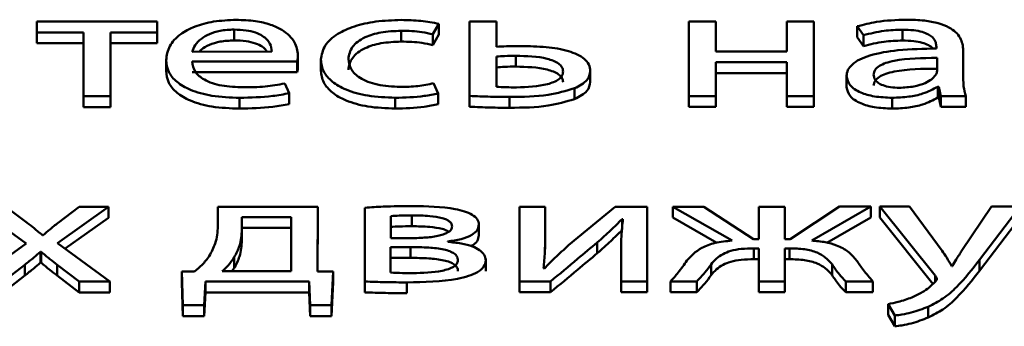
# Paper-space layout 'Лист1' of a CAD drawing. Units: millimetres. Extents: x -3645 to 3543, y -3127 to 2927.
# Drawn here: x -2510 to -2503, y 2323 to 2325 of the extents above; entities that cross this region are included whole.
import ezdxf

# ---------------------------------------------------------------- set-up
doc = ezdxf.new("R2010")
doc.units = ezdxf.units.MM

psp = doc.layouts.new('Лист1')

# ---------------------------------------------------------------- linework, layer by layer
at = {"color": 7, "linetype": 'Continuous', "lineweight": 50}
for p, q in [((-2509.3026, 2325.0572), (-2510.2628, 2325.057)), ((-2510.2628, 2325.057), (-2510.2628, 2324.9707)), ((-2509.3026, 2324.971), (-2509.3026, 2325.0572)), ((-2509.3026, 2325.0572), (-2509.3025, 2324.9706)), ((-2507.0999, 2324.9556), (-2507.0505, 2325.0394)), ((-2507.0505, 2325.0394), (-2507.0505, 2324.9528)), ((-2506.8056, 2325.058), (-2506.8059, 2324.463)), ((-2506.5911, 2325.058), (-2506.8056, 2325.058)), ((-2506.5912, 2324.8555), (-2506.5911, 2325.058)), ((-2506.5911, 2325.058), (-2506.591, 2324.9714)), ((-2505.0523, 2325.0585), (-2505.0526, 2324.4611)), ((-2504.8378, 2325.0585), (-2505.0523, 2325.0585)), ((-2504.8379, 2324.8178), (-2504.8378, 2325.0585)), ((-2504.8378, 2325.0585), (-2504.8377, 2324.9719)), ((-2504.2695, 2325.0587), (-2504.2696, 2324.8179)), ((-2504.055, 2325.0588), (-2504.2695, 2325.0587)), ((-2504.0553, 2324.4614), (-2504.055, 2325.0588)), ((-2504.055, 2325.0588), (-2504.0549, 2324.9722)), ((-2503.7068, 2325.0196), (-2503.6575, 2324.9479)), ((-2503.7068, 2325.0196), (-2503.7068, 2324.933)), ((-2510.2628, 2324.9707), (-2509.89, 2324.9708)), ((-2510.2628, 2324.9707), (-2510.2628, 2324.8841)), ((-2509.89, 2324.9708), (-2509.8903, 2324.4597)), ((-2509.6758, 2324.4597), (-2509.6755, 2324.9709)), ((-2509.6755, 2324.9709), (-2509.3026, 2324.971)), ((-2509.6755, 2324.9709), (-2509.6755, 2324.8843)), ((-2509.3026, 2324.971), (-2509.3026, 2324.8844)), ((-2509.3026, 2324.8844), (-2509.3025, 2324.9706)), ((-2508.6877, 2324.9934), (-2508.6877, 2324.9068)), ((-2507.3517, 2324.9839), (-2507.3517, 2324.8973)), ((-2507.0999, 2324.9556), (-2507.0998, 2324.869)), ((-2507.0998, 2324.869), (-2507.0505, 2324.9528)), ((-2506.5911, 2324.8555), (-2506.591, 2324.9714)), ((-2504.8378, 2324.8178), (-2504.8377, 2324.9719)), ((-2504.0553, 2324.3748), (-2504.0549, 2324.9722)), ((-2503.7068, 2324.933), (-2503.6574, 2324.8613)), ((-2503.6575, 2324.9479), (-2503.6574, 2324.8613)), ((-2503.3463, 2324.9925), (-2503.3463, 2324.9059)), ((-2510.2628, 2324.8841), (-2509.8901, 2324.8842)), ((-2509.6758, 2324.3731), (-2509.6755, 2324.8843)), ((-2509.6755, 2324.8843), (-2509.3026, 2324.8844)), ((-2503.0744, 2324.8541), (-2503.0744, 2324.8417)), ((-2502.8599, 2324.8282), (-2502.8599, 2324.8393)), ((-2509.2308, 2324.7593), (-2509.2307, 2324.6619)), ((-2509.0212, 2324.8166), (-2508.3862, 2324.8168)), ((-2508.1766, 2324.7897), (-2508.1767, 2324.8007)), ((-2508.1766, 2324.7897), (-2508.1766, 2324.7031)), ((-2507.9936, 2324.7632), (-2507.9935, 2324.6658)), ((-2506.5913, 2324.7779), (-2506.5914, 2324.5358)), ((-2506.5913, 2324.7779), (-2506.5912, 2324.6913)), ((-2506.4357, 2324.7842), (-2506.4357, 2324.6976)), ((-2504.2696, 2324.8179), (-2504.8379, 2324.8178)), ((-2503.0696, 2324.6629), (-2503.0696, 2324.7666)), ((-2502.8601, 2324.6049), (-2502.8599, 2324.8282)), ((-2502.8599, 2324.8282), (-2502.8599, 2324.7416)), ((-2509.0237, 2324.739), (-2508.1841, 2324.7392)), ((-2508.1841, 2324.7392), (-2508.184, 2324.6526)), ((-2506.5912, 2324.6913), (-2506.5913, 2324.5358)), ((-2504.8381, 2324.4611), (-2504.838, 2324.7315)), ((-2504.838, 2324.7315), (-2504.2697, 2324.7317)), ((-2504.838, 2324.7315), (-2504.8379, 2324.6449)), ((-2504.2697, 2324.7317), (-2504.2698, 2324.4613)), ((-2502.86, 2324.6029), (-2502.8599, 2324.7416)), ((-2509.0236, 2324.6524), (-2508.184, 2324.6526)), ((-2505.8406, 2324.6607), (-2505.8406, 2324.6717)), ((-2505.8406, 2324.6607), (-2505.8406, 2324.5741)), ((-2504.8381, 2324.3745), (-2504.8379, 2324.6449)), ((-2504.8379, 2324.6449), (-2504.2697, 2324.6451)), ((-2503.7932, 2324.6302), (-2503.7931, 2324.5328)), ((-2508.246, 2324.4846), (-2508.283, 2324.5624)), ((-2507.0557, 2324.4827), (-2507.0927, 2324.564)), ((-2505.9667, 2324.5236), (-2505.9666, 2324.437)), ((-2503.0626, 2324.5368), (-2503.0552, 2324.5368)), ((-2503.0626, 2324.5368), (-2503.0625, 2324.4502)), ((-2503.0552, 2324.5368), (-2503.0379, 2324.4616)), ((-2503.0552, 2324.5368), (-2503.0551, 2324.4502)), ((-2509.8903, 2324.4597), (-2509.6758, 2324.4597)), ((-2509.8903, 2324.4597), (-2509.8903, 2324.3731)), ((-2509.6758, 2324.4597), (-2509.6758, 2324.3731)), ((-2508.6435, 2324.4477), (-2508.6435, 2324.3611)), ((-2508.246, 2324.4846), (-2508.246, 2324.398)), ((-2507.3989, 2324.448), (-2507.3989, 2324.3614)), ((-2507.0557, 2324.4827), (-2507.0557, 2324.3961)), ((-2506.8059, 2324.463), (-2506.8059, 2324.3764)), ((-2506.4853, 2324.4545), (-2506.4853, 2324.3679)), ((-2505.0526, 2324.4611), (-2504.8381, 2324.4611)), ((-2505.0526, 2324.4611), (-2505.0526, 2324.3745)), ((-2504.8381, 2324.4611), (-2504.8381, 2324.3745)), ((-2504.2698, 2324.4613), (-2504.0553, 2324.4614)), ((-2504.2698, 2324.4613), (-2504.2698, 2324.3747)), ((-2504.0553, 2324.4614), (-2504.0553, 2324.3748)), ((-2503.4281, 2324.4479), (-2503.4281, 2324.3613)), ((-2503.0625, 2324.4502), (-2503.0551, 2324.4502)), ((-2503.0551, 2324.4502), (-2503.0379, 2324.375)), ((-2503.0379, 2324.4616), (-2502.8404, 2324.4617)), ((-2503.0379, 2324.4616), (-2503.0379, 2324.375)), ((-2502.8404, 2324.4617), (-2502.8404, 2324.3751)), ((-2509.8903, 2324.3731), (-2509.6758, 2324.3731)), ((-2505.0526, 2324.3745), (-2504.8381, 2324.3745)), ((-2504.2698, 2324.3747), (-2504.0553, 2324.3748)), ((-2503.0379, 2324.375), (-2502.8404, 2324.3751)), ((-2510.7527, 2323.5752), (-2510.348, 2323.2826)), ((-2510.3404, 2323.4469), (-2510.5107, 2323.5752)), ((-2510.0985, 2323.2864), (-2509.6912, 2323.5755)), ((-2509.9255, 2323.5754), (-2510.0935, 2323.4482)), ((-2509.6912, 2323.5755), (-2509.9255, 2323.5754)), ((-2509.6912, 2323.5755), (-2509.6912, 2323.4889)), ((-2508.8167, 2323.5757), (-2508.8168, 2323.4203)), ((-2508.0194, 2323.576), (-2508.8167, 2323.5757)), ((-2508.0197, 2323.0599), (-2508.0194, 2323.576)), ((-2508.0194, 2323.576), (-2508.0194, 2323.4894)), ((-2507.6412, 2323.5687), (-2507.6416, 2322.9786)), ((-2507.4343, 2323.5022), (-2507.4344, 2323.3255)), ((-2507.4343, 2323.5022), (-2507.4342, 2323.4156)), ((-2507.266, 2323.5072), (-2507.2659, 2323.4206)), ((-2506.4065, 2323.5764), (-2506.4069, 2322.979)), ((-2506.2019, 2323.5765), (-2506.4065, 2323.5764)), ((-2506.2021, 2323.3248), (-2506.2019, 2323.5765)), ((-2506.2019, 2323.5765), (-2506.2019, 2323.4899)), ((-2505.641, 2323.5766), (-2506.0141, 2323.268)), ((-2505.387, 2323.5767), (-2505.641, 2323.5766)), ((-2505.3874, 2322.9793), (-2505.387, 2323.5767)), ((-2505.387, 2323.5767), (-2505.387, 2323.4901)), ((-2504.9323, 2323.5769), (-2505.1817, 2323.5768)), ((-2505.1817, 2323.5768), (-2504.7077, 2323.3053)), ((-2505.1817, 2323.5768), (-2505.1817, 2323.4902)), ((-2504.5373, 2323.3164), (-2504.9323, 2323.5769)), ((-2504.4927, 2323.577), (-2504.4929, 2323.3164)), ((-2504.2856, 2323.577), (-2504.4927, 2323.577)), ((-2504.2858, 2323.3165), (-2504.2856, 2323.577)), ((-2504.2856, 2323.577), (-2504.2856, 2323.4904)), ((-2503.8485, 2323.5772), (-2504.2438, 2323.3165)), ((-2504.071, 2323.3055), (-2503.5991, 2323.5772)), ((-2503.5991, 2323.5772), (-2503.8485, 2323.5772)), ((-2503.5991, 2323.5772), (-2503.5991, 2323.4906)), ((-2503.5271, 2323.5773), (-2503.0855, 2323.0267)), ((-2503.2901, 2323.5773), (-2503.5271, 2323.5773)), ((-2503.5271, 2323.5773), (-2503.5271, 2323.4907)), ((-2503.0285, 2323.2243), (-2503.2901, 2323.5773)), ((-2502.6336, 2323.5775), (-2502.8708, 2323.2268)), ((-2502.7302, 2323.1515), (-2502.4039, 2323.5776)), ((-2502.4039, 2323.5776), (-2502.6336, 2323.5775)), ((-2510.0386, 2323.2423), (-2509.6912, 2323.4889)), ((-2508.2315, 2323.4934), (-2508.6245, 2323.4932)), ((-2508.6245, 2323.4932), (-2508.6245, 2323.3944)), ((-2508.6245, 2323.4932), (-2508.6244, 2323.4066)), ((-2508.2317, 2323.061), (-2508.2315, 2323.4934)), ((-2508.0196, 2323.0599), (-2508.0194, 2323.4894)), ((-2506.7305, 2323.4333), (-2506.7305, 2323.4442)), ((-2506.7305, 2323.4333), (-2506.7305, 2323.3467)), ((-2506.202, 2323.2382), (-2506.2019, 2323.4899)), ((-2505.5868, 2323.4768), (-2505.5794, 2323.4768)), ((-2505.5868, 2323.4768), (-2505.5868, 2323.394)), ((-2505.3873, 2322.8927), (-2505.387, 2323.4901)), ((-2505.1817, 2323.4902), (-2504.8297, 2323.2886)), ((-2504.2857, 2323.3165), (-2504.2856, 2323.4904)), ((-2503.9491, 2323.289), (-2503.5991, 2323.4906)), ((-2503.5271, 2323.4907), (-2503.1022, 2322.961)), ((-2502.7301, 2323.0649), (-2502.4039, 2323.491)), ((-2510.2121, 2323.3494), (-2510.2195, 2323.3494)), ((-2508.6244, 2323.4066), (-2508.6245, 2323.3078)), ((-2508.6245, 2323.3944), (-2508.6245, 2323.3078)), ((-2508.2315, 2323.4067), (-2508.6244, 2323.4066)), ((-2507.4342, 2323.4156), (-2507.4343, 2323.3255)), ((-2510.348, 2323.2826), (-2510.7729, 2322.9777)), ((-2509.6793, 2322.978), (-2510.0985, 2323.2864)), ((-2507.4344, 2323.3255), (-2507.271, 2323.3255)), ((-2506.9796, 2323.296), (-2506.9796, 2323.2985)), ((-2506.2021, 2323.3248), (-2506.202, 2323.2382)), ((-2505.7844, 2323.2916), (-2505.7844, 2323.205)), ((-2504.4929, 2323.3164), (-2504.5373, 2323.3164)), ((-2504.2438, 2323.3165), (-2504.2858, 2323.3165)), ((-2510.2345, 2323.2162), (-2510.2295, 2323.2162)), ((-2510.2345, 2323.2162), (-2510.2344, 2323.1296)), ((-2510.2295, 2323.2162), (-2510.2294, 2323.1296)), ((-2507.4368, 2323.254), (-2507.4369, 2323.0501)), ((-2507.2784, 2323.2541), (-2507.4368, 2323.254)), ((-2507.4368, 2323.254), (-2507.4368, 2323.1674)), ((-2507.2784, 2323.2541), (-2507.2784, 2323.1675)), ((-2505.5943, 2323.2324), (-2505.5945, 2322.9792)), ((-2504.5324, 2323.2438), (-2504.4929, 2323.2438)), ((-2504.5324, 2323.2438), (-2504.5324, 2323.1572)), ((-2504.4929, 2323.2438), (-2504.4931, 2322.9795)), ((-2504.286, 2322.9796), (-2504.2858, 2323.2438)), ((-2504.2858, 2323.2438), (-2504.2488, 2323.2438)), ((-2504.2858, 2323.2438), (-2504.2858, 2323.1572)), ((-2504.2488, 2323.2438), (-2504.2488, 2323.1572)), ((-2510.5334, 2322.9778), (-2510.3604, 2323.1124)), ((-2510.3604, 2323.1124), (-2510.3604, 2323.0258)), ((-2510.2344, 2323.1296), (-2510.2294, 2323.1296)), ((-2510.1011, 2323.1125), (-2509.9259, 2322.978)), ((-2510.1011, 2323.1125), (-2510.1011, 2323.0259)), ((-2508.6861, 2323.172), (-2508.686, 2323.0854)), ((-2507.2784, 2323.1675), (-2507.4368, 2323.1674)), ((-2507.4368, 2323.1674), (-2507.4368, 2323.0501)), ((-2506.6763, 2323.1479), (-2506.6763, 2323.1588)), ((-2506.6763, 2323.1479), (-2506.6762, 2323.0613)), ((-2504.8758, 2323.1153), (-2504.8758, 2323.0287)), ((-2504.5324, 2323.1572), (-2504.493, 2323.1572)), ((-2504.2859, 2322.893), (-2504.2858, 2323.1572)), ((-2504.2858, 2323.1572), (-2504.2488, 2323.1572)), ((-2503.9081, 2323.1167), (-2503.9081, 2323.0301)), ((-2502.7302, 2323.1515), (-2502.7301, 2323.0649)), ((-2509.0047, 2323.0596), (-2509.1059, 2323.0583)), ((-2509.1059, 2323.0583), (-2509.0962, 2322.7881)), ((-2509.1059, 2323.0583), (-2509.1059, 2322.9717)), ((-2508.7824, 2323.0608), (-2508.2317, 2323.061)), ((-2508.686, 2323.0854), (-2508.7047, 2323.0609)), ((-2507.8952, 2323.0586), (-2508.0197, 2323.0599)), ((-2507.9077, 2322.7884), (-2507.8952, 2323.0586)), ((-2507.8952, 2323.0586), (-2507.8952, 2322.972)), ((-2506.2071, 2323.0838), (-2506.2146, 2323.0851)), ((-2502.9471, 2323.1021), (-2502.9521, 2323.1021)), ((-2510.5333, 2322.8912), (-2510.3604, 2323.0258)), ((-2510.1011, 2323.0259), (-2509.9258, 2322.8914)), ((-2509.9259, 2322.978), (-2509.9258, 2322.8914)), ((-2509.9259, 2322.978), (-2509.6793, 2322.978)), ((-2509.6793, 2322.978), (-2509.6792, 2322.8914)), ((-2509.1059, 2322.9717), (-2509.0961, 2322.7015)), ((-2508.9262, 2322.7881), (-2508.9162, 2322.9783)), ((-2508.9162, 2322.9783), (-2508.0883, 2322.9785)), ((-2508.9162, 2322.9783), (-2508.9161, 2322.8917)), ((-2508.0883, 2322.9785), (-2508.0785, 2322.7883)), ((-2508.0883, 2322.9785), (-2508.0882, 2322.8919)), ((-2507.9076, 2322.7018), (-2507.8952, 2322.972)), ((-2507.6416, 2322.9786), (-2507.6415, 2322.892)), ((-2507.3058, 2322.9713), (-2507.3057, 2322.8847)), ((-2506.4069, 2322.979), (-2506.1579, 2322.979)), ((-2506.4069, 2322.979), (-2506.4068, 2322.8924)), ((-2506.1579, 2322.979), (-2506.1578, 2322.8924)), ((-2505.5945, 2322.9792), (-2505.3874, 2322.9793)), ((-2505.5945, 2322.9792), (-2505.5944, 2322.8926)), ((-2505.3874, 2322.9793), (-2505.3873, 2322.8927)), ((-2505.1994, 2322.9793), (-2504.9895, 2322.9794)), ((-2505.1994, 2322.9793), (-2505.1993, 2322.8927)), ((-2504.9895, 2322.9794), (-2504.9894, 2322.8928)), ((-2504.4931, 2322.9795), (-2504.286, 2322.9796)), ((-2504.4931, 2322.9795), (-2504.493, 2322.8929)), ((-2504.286, 2322.9796), (-2504.2859, 2322.893)), ((-2503.7995, 2322.9797), (-2503.5822, 2322.9798)), ((-2503.7995, 2322.9797), (-2503.7994, 2322.8931)), ((-2503.5822, 2322.9798), (-2503.5821, 2322.8932)), ((-2503.0855, 2323.0267), (-2503.0854, 2322.9754)), ((-2509.9258, 2322.8914), (-2509.6792, 2322.8914)), ((-2508.9261, 2322.7015), (-2508.9161, 2322.8917)), ((-2508.9161, 2322.8917), (-2508.0882, 2322.8919)), ((-2508.0882, 2322.8919), (-2508.0784, 2322.7017)), ((-2506.4068, 2322.8924), (-2506.1578, 2322.8924)), ((-2505.5944, 2322.8926), (-2505.3873, 2322.8927)), ((-2505.1993, 2322.8927), (-2504.9894, 2322.8928)), ((-2504.493, 2322.8929), (-2504.2859, 2322.893)), ((-2503.7994, 2322.8931), (-2503.5821, 2322.8932)), ((-2503.461, 2322.7982), (-2503.4066, 2322.7068)), ((-2503.461, 2322.7982), (-2503.4609, 2322.7116)), ((-2509.0962, 2322.7881), (-2508.9262, 2322.7881)), ((-2509.0962, 2322.7881), (-2509.0961, 2322.7015)), ((-2508.9262, 2322.7881), (-2508.9261, 2322.7015)), ((-2508.0785, 2322.7883), (-2507.9077, 2322.7884)), ((-2508.0785, 2322.7883), (-2508.0784, 2322.7017)), ((-2507.9077, 2322.7884), (-2507.9076, 2322.7018)), ((-2503.1399, 2322.7773), (-2503.1399, 2322.6907)), ((-2509.0961, 2322.7015), (-2508.9261, 2322.7015)), ((-2508.0784, 2322.7017), (-2507.9076, 2322.7018)), ((-2503.4609, 2322.7116), (-2503.4066, 2322.6202)), ((-2503.4066, 2322.7068), (-2503.4066, 2322.6202))]:
    psp.add_line(p, q, dxfattribs=at)
for points, knots in [([(-2508.6704, 2325.071), (-2508.7316, 2325.0685), (-2508.8493, 2325.0635), (-2509.0053, 2325.0206), (-2509.1296, 2324.953), (-2509.2152, 2324.8594), (-2509.2254, 2324.7867), (-2509.2308, 2324.7488)], [0, 0, 0, 0, 0.19135, 0.368309, 0.544255, 0.762364, 1, 1, 1, 1]), ([(-2508.1766, 2324.7897), (-2508.182, 2324.8239), (-2508.1931, 2324.8956), (-2508.277, 2324.9814), (-2508.3953, 2325.0363), (-2508.5219, 2325.0661), (-2508.6184, 2325.0693), (-2508.6704, 2325.071)], [0, 0, 0, 0, 0.244502, 0.51144, 0.657219, 0.815251, 1, 1, 1, 1]), ([(-2507.3517, 2325.0702), (-2507.4203, 2325.0678), (-2507.5512, 2325.0632), (-2507.7279, 2325.0233), (-2507.8725, 2324.9584), (-2507.9751, 2324.8651), (-2507.9873, 2324.7911), (-2507.9936, 2324.7527)], [0, 0, 0, 0, 0.202968, 0.38721, 0.563119, 0.773056, 1, 1, 1, 1]), ([(-2507.0505, 2325.0394), (-2507.0979, 2325.0483), (-2507.1949, 2325.0666), (-2507.2986, 2325.0689), (-2507.3517, 2325.0702)], [0, 0, 0, 0, 0.487979, 1, 1, 1, 1]), ([(-2503.3142, 2325.0726), (-2503.3959, 2325.0697), (-2503.5344, 2325.0649), (-2503.6567, 2325.0327), (-2503.7068, 2325.0196)], [0, 0, 0, 0, 0.590145, 1, 1, 1, 1]), ([(-2502.8599, 2324.8282), (-2502.8635, 2324.8616), (-2502.8704, 2324.927), (-2502.9493, 2325.0043), (-2503.0605, 2325.0474), (-2503.1777, 2325.0692), (-2503.2659, 2325.0714), (-2503.3142, 2325.0726)], [0, 0, 0, 0, 0.2625986, 0.5147076, 0.6531432, 0.810048, 1, 1, 1, 1]), ([(-2508.6877, 2324.9934), (-2508.7254, 2324.9916), (-2508.797, 2324.9883), (-2508.8877, 2324.9597), (-2508.9553, 2324.9193), (-2509.0019, 2324.8705), (-2509.0149, 2324.8342), (-2509.0212, 2324.8166)], [0, 0, 0, 0, 0.210718, 0.400116, 0.584658, 0.799286, 1, 1, 1, 1]), ([(-2508.3862, 2324.8168), (-2508.3887, 2324.8383), (-2508.3937, 2324.8831), (-2508.4437, 2324.9372), (-2508.5164, 2324.9717), (-2508.5951, 2324.9904), (-2508.6552, 2324.9924), (-2508.6877, 2324.9934)], [0, 0, 0, 0, 0.245979, 0.512267, 0.657169, 0.814664, 1, 1, 1, 1]), ([(-2507.7742, 2324.7577), (-2507.7682, 2324.791), (-2507.7569, 2324.8551), (-2507.6558, 2324.9317), (-2507.5118, 2324.977), (-2507.4072, 2324.9815), (-2507.3517, 2324.9839)], [0, 0, 0, 0, 0.28641, 0.550888, 0.761986, 1, 1, 1, 1]), ([(-2507.3517, 2324.9839), (-2507.2953, 2324.9827), (-2507.2074, 2324.9807), (-2507.1282, 2324.9622), (-2507.0999, 2324.9556)], [0, 0, 0, 0, 0.641249, 1, 1, 1, 1]), ([(-2503.6575, 2324.9479), (-2503.6037, 2324.9618), (-2503.5057, 2324.9871), (-2503.3959, 2324.9908), (-2503.3463, 2324.9925)], [0, 0, 0, 0, 0.548106, 1, 1, 1, 1]), ([(-2503.3463, 2324.9925), (-2503.3159, 2324.9917), (-2503.261, 2324.9904), (-2503.1892, 2324.9768), (-2503.1379, 2324.9566), (-2503.0993, 2324.9281), (-2503.0775, 2324.893), (-2503.0754, 2324.8665), (-2503.0744, 2324.8541)], [0, 0, 0, 0, 0.205517, 0.370469, 0.511457, 0.641009, 0.832323, 1, 1, 1, 1]), ([(-2508.6877, 2324.9068), (-2508.7255, 2324.9051), (-2508.7973, 2324.9017), (-2508.8866, 2324.8729), (-2508.9415, 2324.8432), (-2508.9598, 2324.8224), (-2508.9649, 2324.8166)], [0, 0, 0, 0, 0.321283, 0.610058, 0.891431, 1, 1, 1, 1]), ([(-2508.4231, 2324.8167), (-2508.4338, 2324.8308), (-2508.4537, 2324.8569), (-2508.5169, 2324.885), (-2508.5948, 2324.9038), (-2508.6551, 2324.9058), (-2508.6877, 2324.9068)], [0, 0, 0, 0, 0.258556, 0.478833, 0.718255, 1, 1, 1, 1]), ([(-2507.7741, 2324.6711), (-2507.7682, 2324.7044), (-2507.7568, 2324.7685), (-2507.6558, 2324.8451), (-2507.5117, 2324.8904), (-2507.4071, 2324.8949), (-2507.3517, 2324.8973)], [0, 0, 0, 0, 0.28641, 0.550888, 0.761986, 1, 1, 1, 1]), ([(-2507.3517, 2324.8973), (-2507.2953, 2324.8961), (-2507.2073, 2324.8941), (-2507.1282, 2324.8756), (-2507.0998, 2324.869)], [0, 0, 0, 0, 0.641249, 1, 1, 1, 1]), ([(-2506.3937, 2324.8618), (-2506.4327, 2324.8617), (-2506.4988, 2324.8616), (-2506.5644, 2324.8573), (-2506.5912, 2324.8555)], [0, 0, 0, 0, 0.590286, 1, 1, 1, 1]), ([(-2505.8406, 2324.6607), (-2505.8428, 2324.679), (-2505.8468, 2324.7133), (-2505.8951, 2324.7735), (-2506.0132, 2324.828), (-2506.1967, 2324.8575), (-2506.3267, 2324.8603), (-2506.3937, 2324.8618)], [0, 0, 0, 0, 0.1418809, 0.265634, 0.4951432, 0.7395794, 1, 1, 1, 1]), ([(-2503.0744, 2324.8417), (-2503.1774, 2324.8399), (-2503.3609, 2324.8367), (-2503.5717, 2324.8008), (-2503.6892, 2324.7559), (-2503.7496, 2324.7164), (-2503.787, 2324.67), (-2503.791, 2324.6367), (-2503.7931, 2324.6195)], [0, 0, 0, 0, 0.32578, 0.58017, 0.688239, 0.789781, 0.891408, 1, 1, 1, 1]), ([(-2503.6574, 2324.8613), (-2503.6037, 2324.8752), (-2503.5056, 2324.9005), (-2503.3959, 2324.9042), (-2503.3463, 2324.9059)], [0, 0, 0, 0, 0.548106, 1, 1, 1, 1]), ([(-2503.3463, 2324.9059), (-2503.3159, 2324.9051), (-2503.2611, 2324.9037), (-2503.1888, 2324.8903), (-2503.139, 2324.8698), (-2503.111, 2324.8525), (-2503.1045, 2324.8419), (-2503.1036, 2324.8404)], [0, 0, 0, 0, 0.310632, 0.55995, 0.773049, 0.968861, 1, 1, 1, 1]), ([(-2508.1841, 2324.7392), (-2508.1821, 2324.7473), (-2508.178, 2324.764), (-2508.1771, 2324.7809), (-2508.1766, 2324.7897)], [0, 0, 0, 0, 0.481372, 1, 1, 1, 1]), ([(-2506.4357, 2324.7842), (-2506.4657, 2324.7838), (-2506.5178, 2324.7831), (-2506.5694, 2324.7795), (-2506.5913, 2324.7779)], [0, 0, 0, 0, 0.575279, 1, 1, 1, 1]), ([(-2506.0576, 2324.6581), (-2506.0593, 2324.6701), (-2506.0624, 2324.6925), (-2506.0998, 2324.7315), (-2506.2211, 2324.7782), (-2506.349, 2324.7817), (-2506.4357, 2324.7842)], [0, 0, 0, 0, 0.140087, 0.26338, 0.500088, 1, 1, 1, 1]), ([(-2503.0696, 2324.7666), (-2503.1875, 2324.7659), (-2503.331, 2324.7651), (-2503.479, 2324.7279), (-2503.5334, 2324.7034), (-2503.5702, 2324.6703), (-2503.5741, 2324.645), (-2503.5761, 2324.6317)], [0, 0, 0, 0, 0.5382907, 0.6555564, 0.7656234, 0.8761431, 1, 1, 1, 1]), ([(-2509.2308, 2324.7488), (-2509.2269, 2324.717), (-2509.2196, 2324.6564), (-2509.1517, 2324.5737), (-2509.0357, 2324.5047), (-2508.8597, 2324.4558), (-2508.7184, 2324.4505), (-2508.6435, 2324.4477)], [0, 0, 0, 0, 0.200863, 0.382648, 0.555411, 0.764333, 1, 1, 1, 1]), ([(-2508.6136, 2324.5315), (-2508.6724, 2324.5339), (-2508.7874, 2324.5386), (-2508.9277, 2324.5859), (-2509.0099, 2324.6574), (-2509.0188, 2324.7101), (-2509.0237, 2324.739)], [0, 0, 0, 0, 0.2668333, 0.5212726, 0.7377722, 1, 1, 1, 1]), ([(-2508.184, 2324.6526), (-2508.1821, 2324.6607), (-2508.178, 2324.6774), (-2508.1771, 2324.6943), (-2508.1766, 2324.7031)], [0, 0, 0, 0, 0.4813723, 1, 1, 1, 1]), ([(-2507.9936, 2324.7527), (-2507.9894, 2324.7204), (-2507.9815, 2324.6589), (-2507.9102, 2324.5753), (-2507.7911, 2324.506), (-2507.6144, 2324.4565), (-2507.4731, 2324.451), (-2507.3989, 2324.448)], [0, 0, 0, 0, 0.201615, 0.384745, 0.559199, 0.768582, 1, 1, 1, 1]), ([(-2507.3594, 2324.5343), (-2507.4224, 2324.5378), (-2507.5453, 2324.5445), (-2507.6841, 2324.6016), (-2507.762, 2324.6763), (-2507.7699, 2324.7294), (-2507.7742, 2324.7577)], [0, 0, 0, 0, 0.274172, 0.534997, 0.75287, 1, 1, 1, 1]), ([(-2506.4357, 2324.6976), (-2506.4657, 2324.6972), (-2506.5177, 2324.6965), (-2506.5693, 2324.6929), (-2506.5912, 2324.6913)], [0, 0, 0, 0, 0.5752792, 1, 1, 1, 1]), ([(-2506.0576, 2324.5715), (-2506.0592, 2324.5834), (-2506.0623, 2324.6059), (-2506.0997, 2324.6449), (-2506.221, 2324.6916), (-2506.3489, 2324.6951), (-2506.4357, 2324.6976)], [0, 0, 0, 0, 0.140087, 0.26338, 0.500088, 1, 1, 1, 1]), ([(-2509.2307, 2324.6622), (-2509.2269, 2324.6304), (-2509.2195, 2324.5698), (-2509.1517, 2324.4871), (-2509.0356, 2324.4181), (-2508.8596, 2324.3692), (-2508.7184, 2324.3639), (-2508.6435, 2324.3611)], [0, 0, 0, 0, 0.200863, 0.382648, 0.555411, 0.764333, 1, 1, 1, 1]), ([(-2507.9935, 2324.6661), (-2507.9894, 2324.6338), (-2507.9815, 2324.5723), (-2507.9102, 2324.4887), (-2507.791, 2324.4194), (-2507.6144, 2324.3699), (-2507.4731, 2324.3644), (-2507.3989, 2324.3614)], [0, 0, 0, 0, 0.2016145, 0.3847453, 0.5591992, 0.7685818, 1, 1, 1, 1]), ([(-2506.4309, 2324.5309), (-2506.3443, 2324.534), (-2506.217, 2324.5386), (-2506.0988, 2324.5863), (-2506.0624, 2324.6247), (-2506.0593, 2324.6466), (-2506.0576, 2324.6581)], [0, 0, 0, 0, 0.503421, 0.740436, 0.862816, 1, 1, 1, 1]), ([(-2505.9667, 2324.5236), (-2505.9275, 2324.5442), (-2505.8538, 2324.5829), (-2505.8448, 2324.6359), (-2505.8406, 2324.6607)], [0, 0, 0, 0, 0.53126, 1, 1, 1, 1]), ([(-2503.7931, 2324.6195), (-2503.7876, 2324.5953), (-2503.7766, 2324.5466), (-2503.6895, 2324.489), (-2503.5669, 2324.4535), (-2503.4767, 2324.4499), (-2503.4281, 2324.4479)], [0, 0, 0, 0, 0.258031, 0.519348, 0.741558, 1, 1, 1, 1]), ([(-2503.0695, 2324.68), (-2503.1874, 2324.6793), (-2503.331, 2324.6785), (-2503.4789, 2324.6413), (-2503.5333, 2324.6168), (-2503.5702, 2324.5837), (-2503.574, 2324.5584), (-2503.5761, 2324.5451)], [0, 0, 0, 0, 0.538291, 0.655556, 0.765623, 0.876143, 1, 1, 1, 1]), ([(-2503.5761, 2324.6317), (-2503.5746, 2324.6197), (-2503.5718, 2324.5973), (-2503.5446, 2324.5678), (-2503.5009, 2324.5453), (-2503.441, 2324.5306), (-2503.395, 2324.5289), (-2503.3713, 2324.5281)], [0, 0, 0, 0, 0.218724, 0.406651, 0.580374, 0.784544, 1, 1, 1, 1]), ([(-2503.3713, 2324.5281), (-2503.3312, 2324.53), (-2503.2559, 2324.5336), (-2503.1687, 2324.5615), (-2503.1117, 2324.5938), (-2503.0919, 2324.6169), (-2503.0823, 2324.6281)], [0, 0, 0, 0, 0.318344, 0.599005, 0.805264, 1, 1, 1, 1]), ([(-2503.0823, 2324.6281), (-2503.0784, 2324.6346), (-2503.0714, 2324.6459), (-2503.0702, 2324.6577), (-2503.0696, 2324.6629)], [0, 0, 0, 0, 0.565853, 1, 1, 1, 1]), ([(-2502.8404, 2324.4617), (-2502.847, 2324.4871), (-2502.8594, 2324.5346), (-2502.8598, 2324.5825), (-2502.8601, 2324.6049)], [0, 0, 0, 0, 0.533602, 1, 1, 1, 1]), ([(-2508.283, 2324.5624), (-2508.3347, 2324.5531), (-2508.4416, 2324.5338), (-2508.5551, 2324.5323), (-2508.6136, 2324.5315)], [0, 0, 0, 0, 0.484712, 1, 1, 1, 1]), ([(-2507.0927, 2324.564), (-2507.1342, 2324.5555), (-2507.2197, 2324.5381), (-2507.312, 2324.5356), (-2507.3594, 2324.5343)], [0, 0, 0, 0, 0.486079, 1, 1, 1, 1]), ([(-2506.5914, 2324.5358), (-2506.5652, 2324.5343), (-2506.5119, 2324.5314), (-2506.4582, 2324.531), (-2506.4309, 2324.5309)], [0, 0, 0, 0, 0.490821, 1, 1, 1, 1]), ([(-2506.4853, 2324.4545), (-2506.3796, 2324.4556), (-2506.1944, 2324.4576), (-2506.0351, 2324.5038), (-2505.9667, 2324.5236)], [0, 0, 0, 0, 0.570994, 1, 1, 1, 1]), ([(-2505.9666, 2324.437), (-2505.9275, 2324.4576), (-2505.8537, 2324.4963), (-2505.8448, 2324.5492), (-2505.8406, 2324.5741)], [0, 0, 0, 0, 0.53126, 1, 1, 1, 1]), ([(-2503.7931, 2324.5329), (-2503.7876, 2324.5087), (-2503.7765, 2324.46), (-2503.6894, 2324.4024), (-2503.5668, 2324.3669), (-2503.4766, 2324.3633), (-2503.4281, 2324.3613)], [0, 0, 0, 0, 0.258031, 0.519348, 0.741558, 1, 1, 1, 1]), ([(-2503.4281, 2324.4479), (-2503.3834, 2324.4497), (-2503.2986, 2324.453), (-2503.1662, 2324.481), (-2503.1006, 2324.5163), (-2503.0626, 2324.5368)], [0, 0, 0, 0, 0.319187, 0.60574, 1, 1, 1, 1]), ([(-2508.6435, 2324.4477), (-2508.554, 2324.4496), (-2508.4173, 2324.4525), (-2508.2899, 2324.4764), (-2508.246, 2324.4846)], [0, 0, 0, 0, 0.6555619, 1, 1, 1, 1]), ([(-2507.3989, 2324.448), (-2507.3206, 2324.45), (-2507.2021, 2324.453), (-2507.0928, 2324.4752), (-2507.0557, 2324.4827)], [0, 0, 0, 0, 0.661162, 1, 1, 1, 1]), ([(-2506.8059, 2324.463), (-2506.7501, 2324.4604), (-2506.6434, 2324.4554), (-2506.5363, 2324.4548), (-2506.4853, 2324.4545)], [0, 0, 0, 0, 0.523834, 1, 1, 1, 1]), ([(-2503.4281, 2324.3613), (-2503.3834, 2324.3631), (-2503.2985, 2324.3664), (-2503.1662, 2324.3944), (-2503.1006, 2324.4297), (-2503.0625, 2324.4502)], [0, 0, 0, 0, 0.319187, 0.60574, 1, 1, 1, 1]), ([(-2508.6435, 2324.3611), (-2508.5539, 2324.363), (-2508.4173, 2324.3659), (-2508.2899, 2324.3898), (-2508.246, 2324.398)], [0, 0, 0, 0, 0.655562, 1, 1, 1, 1]), ([(-2507.3989, 2324.3614), (-2507.3205, 2324.3634), (-2507.202, 2324.3664), (-2507.0927, 2324.3886), (-2507.0557, 2324.3961)], [0, 0, 0, 0, 0.661162, 1, 1, 1, 1]), ([(-2506.8059, 2324.3764), (-2506.75, 2324.3738), (-2506.6434, 2324.3688), (-2506.5363, 2324.3682), (-2506.4853, 2324.3679)], [0, 0, 0, 0, 0.523834, 1, 1, 1, 1]), ([(-2506.4853, 2324.3679), (-2506.3796, 2324.369), (-2506.1944, 2324.371), (-2506.035, 2324.4172), (-2505.9666, 2324.437)], [0, 0, 0, 0, 0.570994, 1, 1, 1, 1]), ([(-2507.2609, 2323.5823), (-2507.3396, 2323.5816), (-2507.4669, 2323.5804), (-2507.593, 2323.5719), (-2507.6412, 2323.5687)], [0, 0, 0, 0, 0.61755, 1, 1, 1, 1]), ([(-2506.7305, 2323.4333), (-2506.733, 2323.4485), (-2506.7377, 2323.4772), (-2506.7819, 2323.5143), (-2506.8448, 2323.5408), (-2506.999, 2323.5778), (-2507.1442, 2323.5803), (-2507.2609, 2323.5823)], [0, 0, 0, 0, 0.133288, 0.251808, 0.36964, 0.493439, 1, 1, 1, 1]), ([(-2507.266, 2323.5072), (-2507.2997, 2323.5069), (-2507.3559, 2323.5062), (-2507.4119, 2323.5034), (-2507.4343, 2323.5022)], [0, 0, 0, 0, 0.599475, 1, 1, 1, 1]), ([(-2506.945, 2323.4195), (-2506.9459, 2323.4265), (-2506.9474, 2323.44), (-2506.963, 2323.4588), (-2506.9889, 2323.4745), (-2507.0409, 2323.4922), (-2507.136, 2323.5054), (-2507.2186, 2323.5066), (-2507.266, 2323.5072)], [0, 0, 0, 0, 0.102388, 0.197101, 0.292288, 0.396126, 0.653022, 1, 1, 1, 1]), ([(-2510.2195, 2323.3494), (-2510.2411, 2323.3676), (-2510.2802, 2323.4005), (-2510.3219, 2323.4326), (-2510.3404, 2323.4469)], [0, 0, 0, 0, 0.5550302, 1, 1, 1, 1]), ([(-2510.0935, 2323.4482), (-2510.1159, 2323.4303), (-2510.1567, 2323.3977), (-2510.1949, 2323.3644), (-2510.2121, 2323.3494)], [0, 0, 0, 0, 0.549126, 1, 1, 1, 1]), ([(-2506.9796, 2323.2985), (-2506.9429, 2323.3039), (-2506.8715, 2323.3144), (-2506.7896, 2323.3471), (-2506.7388, 2323.3885), (-2506.7334, 2323.418), (-2506.7305, 2323.4333)], [0, 0, 0, 0, 0.286463, 0.5585852, 0.770884, 1, 1, 1, 1]), ([(-2505.7844, 2323.2916), (-2505.7481, 2323.3238), (-2505.6795, 2323.3848), (-2505.6165, 2323.4474), (-2505.5868, 2323.4768)], [0, 0, 0, 0, 0.528762, 1, 1, 1, 1]), ([(-2505.5794, 2323.4768), (-2505.5842, 2323.4318), (-2505.5928, 2323.3504), (-2505.5939, 2323.2688), (-2505.5943, 2323.2324)], [0, 0, 0, 0, 0.552725, 1, 1, 1, 1]), ([(-2508.8168, 2323.4203), (-2508.82, 2323.3743), (-2508.8255, 2323.2934), (-2508.8679, 2323.2154), (-2508.8861, 2323.1818)], [0, 0, 0, 0, 0.5695499, 1, 1, 1, 1]), ([(-2508.6245, 2323.3944), (-2508.6278, 2323.3511), (-2508.6334, 2323.2759), (-2508.6704, 2323.2029), (-2508.6861, 2323.172)], [0, 0, 0, 0, 0.575905, 1, 1, 1, 1]), ([(-2507.2659, 2323.4206), (-2507.2996, 2323.4202), (-2507.3559, 2323.4196), (-2507.4118, 2323.4168), (-2507.4342, 2323.4156)], [0, 0, 0, 0, 0.599475, 1, 1, 1, 1]), ([(-2507.271, 2323.3255), (-2507.2313, 2323.3263), (-2507.1552, 2323.3279), (-2507.0647, 2323.3404), (-2507.0055, 2323.3577), (-2506.9718, 2323.3743), (-2506.9489, 2323.3954), (-2506.9464, 2323.4112), (-2506.945, 2323.4195)], [0, 0, 0, 0, 0.2850134, 0.5464152, 0.6638687, 0.773907, 0.8825251, 1, 1, 1, 1]), ([(-2506.9721, 2323.3763), (-2506.9775, 2323.38), (-2506.9914, 2323.3893), (-2507.0414, 2323.4054), (-2507.1357, 2323.4189), (-2507.2184, 2323.42), (-2507.2659, 2323.4206)], [0, 0, 0, 0, 0.085203, 0.219426, 0.551492, 1, 1, 1, 1]), ([(-2506.7966, 2323.2622), (-2506.7939, 2323.2632), (-2506.7689, 2323.2729), (-2506.7401, 2323.3027), (-2506.7338, 2323.3317), (-2506.7305, 2323.3467)], [0, 0, 0, 0, 0.055868, 0.509949, 1, 1, 1, 1]), ([(-2505.7844, 2323.205), (-2505.7481, 2323.2372), (-2505.6794, 2323.2982), (-2505.6164, 2323.3608), (-2505.5868, 2323.3902)], [0, 0, 0, 0, 0.528762, 1, 1, 1, 1]), ([(-2508.6245, 2323.3078), (-2508.6277, 2323.2645), (-2508.6333, 2323.1893), (-2508.6703, 2323.1163), (-2508.686, 2323.0854)], [0, 0, 0, 0, 0.575905, 1, 1, 1, 1]), ([(-2506.6763, 2323.1479), (-2506.6785, 2323.163), (-2506.6828, 2323.1919), (-2506.722, 2323.2306), (-2506.7851, 2323.2622), (-2506.8732, 2323.2857), (-2506.9431, 2323.2924), (-2506.9796, 2323.296)], [0, 0, 0, 0, 0.193258, 0.369496, 0.543927, 0.761427, 1, 1, 1, 1]), ([(-2506.2146, 2323.0851), (-2506.2103, 2323.1283), (-2506.2024, 2323.2081), (-2506.2022, 2323.2881), (-2506.2021, 2323.3248)], [0, 0, 0, 0, 0.540879, 1, 1, 1, 1]), ([(-2506.0141, 2323.268), (-2506.0515, 2323.2345), (-2506.119, 2323.174), (-2506.1799, 2323.1117), (-2506.2071, 2323.0838)], [0, 0, 0, 0, 0.552906, 1, 1, 1, 1]), ([(-2506.1579, 2322.979), (-2506.0862, 2323.0391), (-2505.9618, 2323.1433), (-2505.8372, 2323.2474), (-2505.7844, 2323.2916)], [0, 0, 0, 0, 0.57605, 1, 1, 1, 1]), ([(-2504.7077, 2323.3053), (-2504.754, 2323.3009), (-2504.8437, 2323.2924), (-2504.9838, 2323.2393), (-2505.0353, 2323.1826), (-2505.0684, 2323.1461)], [0, 0, 0, 0, 0.275641, 0.533726, 1, 1, 1, 1]), ([(-2503.713, 2323.1477), (-2503.7334, 2323.1717), (-2503.7714, 2323.2166), (-2503.8602, 2323.2668), (-2503.9632, 2323.2962), (-2504.0341, 2323.3023), (-2504.071, 2323.3055)], [0, 0, 0, 0, 0.308665, 0.575644, 0.779164, 1, 1, 1, 1]), ([(-2510.3604, 2323.1124), (-2510.336, 2323.1317), (-2510.2926, 2323.1658), (-2510.2521, 2323.2009), (-2510.2345, 2323.2162)], [0, 0, 0, 0, 0.563163, 1, 1, 1, 1]), ([(-2510.2295, 2323.2162), (-2510.2065, 2323.1966), (-2510.1655, 2323.1615), (-2510.1208, 2323.1275), (-2510.1011, 2323.1125)], [0, 0, 0, 0, 0.5584592, 1, 1, 1, 1]), ([(-2506.8982, 2323.1491), (-2506.8995, 2323.159), (-2506.9019, 2323.1777), (-2506.9259, 2323.2027), (-2506.9632, 2323.2217), (-2507.0307, 2323.2407), (-2507.1387, 2323.2526), (-2507.2294, 2323.2535), (-2507.2784, 2323.2541)], [0, 0, 0, 0, 0.121248, 0.228042, 0.332332, 0.443162, 0.698997, 1, 1, 1, 1]), ([(-2506.1578, 2322.8924), (-2506.0862, 2322.9525), (-2505.9618, 2323.0567), (-2505.8372, 2323.1608), (-2505.7844, 2323.205)], [0, 0, 0, 0, 0.5760498, 1, 1, 1, 1]), ([(-2504.8758, 2323.1153), (-2504.8622, 2323.1316), (-2504.8374, 2323.1614), (-2504.7844, 2323.1986), (-2504.7174, 2323.2258), (-2504.631, 2323.2418), (-2504.5666, 2323.2431), (-2504.5324, 2323.2438)], [0, 0, 0, 0, 0.227931, 0.417019, 0.584298, 0.779886, 1, 1, 1, 1]), ([(-2504.2488, 2323.2438), (-2504.208, 2323.2428), (-2504.129, 2323.2407), (-2504.0271, 2323.2133), (-2503.9536, 2323.1698), (-2503.9243, 2323.1356), (-2503.9081, 2323.1167)], [0, 0, 0, 0, 0.265258, 0.514018, 0.732202, 1, 1, 1, 1]), ([(-2502.9521, 2323.1021), (-2502.9652, 2323.1246), (-2502.989, 2323.1656), (-2503.0163, 2323.206), (-2503.0285, 2323.2243)], [0, 0, 0, 0, 0.548864, 1, 1, 1, 1]), ([(-2502.8708, 2323.2268), (-2502.8863, 2323.2026), (-2502.9127, 2323.1611), (-2502.937, 2323.1194), (-2502.9471, 2323.1021)], [0, 0, 0, 0, 0.584755, 1, 1, 1, 1]), ([(-2510.3604, 2323.0258), (-2510.3359, 2323.0451), (-2510.2925, 2323.0792), (-2510.2521, 2323.1143), (-2510.2344, 2323.1296)], [0, 0, 0, 0, 0.563163, 1, 1, 1, 1]), ([(-2510.2294, 2323.1296), (-2510.2065, 2323.11), (-2510.1654, 2323.0749), (-2510.1208, 2323.0409), (-2510.1011, 2323.0259)], [0, 0, 0, 0, 0.558459, 1, 1, 1, 1]), ([(-2508.8861, 2323.1818), (-2508.9035, 2323.1579), (-2508.9347, 2323.1151), (-2508.9833, 2323.0766), (-2509.0047, 2323.0596)], [0, 0, 0, 0, 0.557636, 1, 1, 1, 1]), ([(-2508.6861, 2323.172), (-2508.7013, 2323.1501), (-2508.7279, 2323.1118), (-2508.7661, 2323.0761), (-2508.7824, 2323.0608)], [0, 0, 0, 0, 0.573242, 1, 1, 1, 1]), ([(-2507.3058, 2322.9713), (-2507.1677, 2322.974), (-2506.9957, 2322.9773), (-2506.8128, 2323.021), (-2506.7378, 2323.0524), (-2506.685, 2323.0961), (-2506.6793, 2323.13), (-2506.6763, 2323.1479)], [0, 0, 0, 0, 0.506452, 0.630813, 0.749005, 0.867408, 1, 1, 1, 1]), ([(-2506.8981, 2323.0625), (-2506.8994, 2323.0724), (-2506.9018, 2323.0911), (-2506.9258, 2323.1161), (-2506.9631, 2323.1351), (-2507.0307, 2323.1541), (-2507.1386, 2323.166), (-2507.2293, 2323.1669), (-2507.2784, 2323.1675)], [0, 0, 0, 0, 0.121248, 0.228042, 0.332332, 0.443162, 0.698997, 1, 1, 1, 1]), ([(-2507.2613, 2323.0452), (-2507.1799, 2323.0473), (-2507.0792, 2323.0499), (-2506.9742, 2323.077), (-2506.9324, 2323.0954), (-2506.9031, 2323.1201), (-2506.8999, 2323.1391), (-2506.8982, 2323.1491)], [0, 0, 0, 0, 0.5159671, 0.6392337, 0.7559817, 0.8720605, 1, 1, 1, 1]), ([(-2505.0684, 2323.1461), (-2505.0908, 2323.1137), (-2505.13, 2323.0572), (-2505.1786, 2323.0026), (-2505.1994, 2322.9793)], [0, 0, 0, 0, 0.572894, 1, 1, 1, 1]), ([(-2504.9895, 2322.9794), (-2504.9672, 2323.0028), (-2504.925, 2323.0472), (-2504.8916, 2323.0934), (-2504.8758, 2323.1153)], [0, 0, 0, 0, 0.527036, 1, 1, 1, 1]), ([(-2504.8758, 2323.0287), (-2504.8622, 2323.045), (-2504.8373, 2323.0748), (-2504.7844, 2323.112), (-2504.7173, 2323.1392), (-2504.631, 2323.1552), (-2504.5665, 2323.1565), (-2504.5324, 2323.1572)], [0, 0, 0, 0, 0.227931, 0.417019, 0.584298, 0.779886, 1, 1, 1, 1]), ([(-2504.2488, 2323.1572), (-2504.208, 2323.1562), (-2504.1289, 2323.1541), (-2504.027, 2323.1267), (-2503.9535, 2323.0832), (-2503.9242, 2323.049), (-2503.9081, 2323.0301)], [0, 0, 0, 0, 0.265258, 0.514018, 0.732202, 1, 1, 1, 1]), ([(-2503.9081, 2323.1167), (-2503.8899, 2323.0889), (-2503.8593, 2323.042), (-2503.8167, 2322.9977), (-2503.7995, 2322.9797)], [0, 0, 0, 0, 0.595778, 1, 1, 1, 1]), ([(-2503.5822, 2322.9798), (-2503.6084, 2323.0097), (-2503.6567, 2323.0647), (-2503.6953, 2323.1217), (-2503.713, 2323.1477)], [0, 0, 0, 0, 0.542926, 1, 1, 1, 1]), ([(-2503.1399, 2322.7773), (-2503.0992, 2322.7982), (-2503.0085, 2322.8446), (-2502.8703, 2322.9717), (-2502.7874, 2323.0782), (-2502.7302, 2323.1515)], [0, 0, 0, 0, 0.2026374, 0.4507104, 1, 1, 1, 1]), ([(-2507.4369, 2323.0501), (-2507.4053, 2323.0485), (-2507.3469, 2323.0454), (-2507.2882, 2323.0453), (-2507.2613, 2323.0452)], [0, 0, 0, 0, 0.541627, 1, 1, 1, 1]), ([(-2504.9894, 2322.8928), (-2504.9672, 2322.9162), (-2504.9249, 2322.9606), (-2504.8916, 2323.0068), (-2504.8758, 2323.0287)], [0, 0, 0, 0, 0.527036, 1, 1, 1, 1]), ([(-2503.9081, 2323.0301), (-2503.8898, 2323.0023), (-2503.8592, 2322.9554), (-2503.8167, 2322.9111), (-2503.7994, 2322.8931)], [0, 0, 0, 0, 0.595778, 1, 1, 1, 1]), ([(-2503.1399, 2322.6907), (-2503.0991, 2322.7116), (-2503.0085, 2322.758), (-2502.8703, 2322.8851), (-2502.7873, 2322.9916), (-2502.7301, 2323.0649)], [0, 0, 0, 0, 0.2026374, 0.4507104, 1, 1, 1, 1]), ([(-2507.6416, 2322.9786), (-2507.5871, 2322.9767), (-2507.4753, 2322.9727), (-2507.3632, 2322.9718), (-2507.3058, 2322.9713)], [0, 0, 0, 0, 0.487346, 1, 1, 1, 1]), ([(-2503.088, 2322.9724), (-2503.1176, 2322.9444), (-2503.1657, 2322.8989), (-2503.2416, 2322.8646), (-2503.2708, 2322.8513)], [0, 0, 0, 0, 0.615392, 1, 1, 1, 1]), ([(-2503.0707, 2322.9983), (-2503.0711, 2322.9964), (-2503.072, 2322.992), (-2503.0783, 2322.9834), (-2503.0841, 2322.9768), (-2503.088, 2322.9724)], [0, 0, 0, 0, 0.21171, 0.47674, 1, 1, 1, 1]), ([(-2503.0855, 2323.0267), (-2503.0808, 2323.0206), (-2503.0737, 2323.0114), (-2503.0714, 2323.0016), (-2503.0707, 2322.9983)], [0, 0, 0, 0, 0.663075, 1, 1, 1, 1]), ([(-2507.6415, 2322.892), (-2507.5871, 2322.8901), (-2507.4753, 2322.8861), (-2507.3632, 2322.8852), (-2507.3057, 2322.8847)], [0, 0, 0, 0, 0.487346, 1, 1, 1, 1]), ([(-2503.2708, 2322.8513), (-2503.3064, 2322.838), (-2503.3652, 2322.816), (-2503.4339, 2322.8032), (-2503.461, 2322.7982)], [0, 0, 0, 0, 0.605641, 1, 1, 1, 1]), ([(-2503.4066, 2322.7068), (-2503.3876, 2322.7091), (-2503.3424, 2322.7147), (-2503.2488, 2322.7353), (-2503.1836, 2322.7604), (-2503.1399, 2322.7773)], [0, 0, 0, 0, 0.192927, 0.458626, 1, 1, 1, 1]), ([(-2503.4066, 2322.6202), (-2503.3876, 2322.6225), (-2503.3423, 2322.6281), (-2503.2487, 2322.6487), (-2503.1836, 2322.6738), (-2503.1399, 2322.6907)], [0, 0, 0, 0, 0.192927, 0.458626, 1, 1, 1, 1])]:
    psp.add_open_spline(points, degree=3, knots=knots, dxfattribs=at)

doc.saveas('drawing.dxf')
